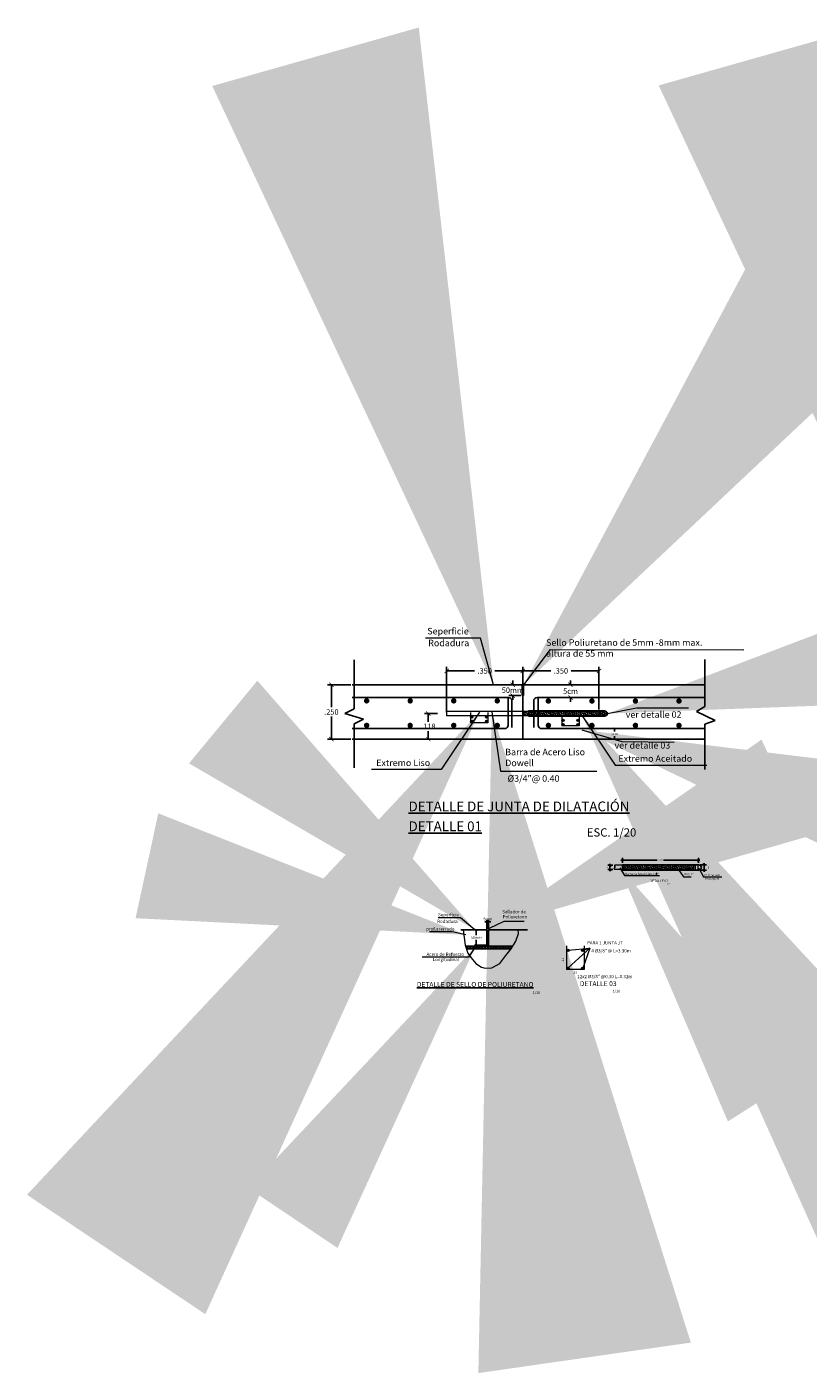
# Model space of a CAD drawing. Units: metres. Extents: x 287083 to 288338, y 8146140 to 8146795.
# Drawn here: x 287862 to 287866, y 8146397 to 8146404 of the extents above; entities that cross this region are included whole.
import ezdxf
from ezdxf.enums import TextEntityAlignment as Align

# ---------------------------------------------------------------- set-up
doc = ezdxf.new("R2010")
doc.units = ezdxf.units.M
doc.header["$LTSCALE"] = 15
doc.linetypes.add('AI122-E(4.8X2)$0$HIDDEN', pattern=[0.375, 0.25, -0.125])
for name, color, linetype in [('03', 3, 'Continuous'), ('a_TEXT', 7, 'Continuous'), ('BADEN', 5, 'Continuous'), ('cotas', 252, 'Continuous'), ('T-CS', 7, 'Continuous'), ('texto', 7, 'Continuous'), ('TEXTOS', 4, 'Continuous'), ('TEXTURA', 8, 'Continuous')]:
    doc.layers.add(name, color=color, linetype=linetype)
for name, color, linetype, lineweight in [('Aceros', 150, 'Continuous', 25), ('ACOTADO', 1, 'Continuous', 13), ('AI122-E(4.8X2)$0$Ocultas', 6, 'AI122-E(4.8X2)$0$HIDDEN', 9), ('ESTRUCTURA S', 4, 'Continuous', 15), ('Linea Mayor', 7, 'Continuous', 13)]:
    doc.layers.add(name, color=color, linetype=linetype, lineweight=lineweight)
doc.styles.add('CC-10', font='romans.shx', dxfattribs={"height": 0.025})
doc.styles.add('CC5', font='romans.shx', dxfattribs={"height": 0.012})
doc.styles.add('COTA', font='romand.shx', dxfattribs={"width": 0.9})
doc.styles.add('LEROY120', font='ROMANS.shx', dxfattribs={"height": 0.2})
doc.styles.add('LEROY80', font='ROMANS.shx', dxfattribs={"height": 0.1})
doc.styles.add('ROMANS', font='romans.shx')
doc.dimstyles.new('25', dxfattribs={"dimscale": 25, "dimtxt": 0.002, "dimasz": 0.002, "dimexe": 0.001, "dimexo": 0.001, "dimgap": 0.0012, "dimtad": 1, "dimzin": 4, "dimtxsty": 'ROMANS', "dimcen": 0.001, "dimclrd": 8, "dimclre": 8, "dimclrt": 7, "dimaunit": 1, "dimadec": 4, "dimazin": 1, "dimtfac": 1, "dimtmove": 0, "dimatfit": 3, "dimfxl": 1, "dimlwd": 9, "dimlwe": 9, "dimarcsym": 0})
doc.dimstyles.new('CC-10', dxfattribs={"dimscale": 0.1, "dimtxt": 0.2, "dimasz": 0.2, "dimexe": 0.18, "dimexo": 0.0625, "dimgap": 0.09, "dimtad": 0, "dimtih": 1, "dimtoh": 1, "dimzin": 4, "dimdsep": 46, "dimtxsty": 'CC-10', "dimblk": 'ARCHTICK', "dimcen": 0.09, "dimclrt": 7, "dimadec": 0, "dimazin": 0, "dimtfac": 1, "dimtofl": 0, "dimtmove": 2, "dimatfit": 3, "dimldrblk": 'ARCHTICK', "dimfxl": 1, "dimtolj": 1, "dimtzin": 0, "dimarcsym": 0})
doc.dimstyles.new('CC-5', dxfattribs={"dimscale": 0.05, "dimtxt": 0.2, "dimasz": 0.2, "dimexe": 0.18, "dimexo": 0.0625, "dimgap": 0.09, "dimtad": 0, "dimtih": 1, "dimtoh": 1, "dimzin": 4, "dimdsep": 46, "dimtxsty": 'CC5', "dimblk": 'ARCHTICK', "dimcen": 0.09, "dimclrt": 7, "dimadec": 0, "dimazin": 0, "dimtfac": 1, "dimtofl": 0, "dimtmove": 2, "dimatfit": 3, "dimfxl": 1, "dimtolj": 1, "dimtzin": 0, "dimarcsym": 0})
doc.dimstyles.new('ESC50', dxfattribs={"dimtxt": 0.2, "dimasz": 0.1, "dimexe": 0.1, "dimexo": 0.1, "dimgap": 0.01, "dimtad": 0, "dimtih": 1, "dimtoh": 1, "dimzin": 0, "dimdsep": 46, "dimtxsty": 'COTA', "dimblk": 'OBLIQUE', "dimcen": 0.09, "dimdle": 0.1, "dimclrd": 1, "dimclre": 1, "dimclrt": 7, "dimadec": 0, "dimazin": 0, "dimtfac": 1, "dimtofl": 0, "dimtmove": 2, "dimatfit": 3, "dimfxl": 1, "dimtolj": 1, "dimtzin": 0, "dimarcsym": 0})
pattern_1 = [(45, (287865.0933863, 8146399.813369), (0.0025257, 0.00926089), [0.01190625, -0.00238125, 0, -0.00238125])]
pattern_2 = [(45, (287864.6611475, 8146400.5206267), (0.0025257, 0.00926089), [0.01190625, -0.00238125, 0, -0.00238125])]
pattern_3 = [(0, (629917.65183186, 16625225.9112505), (0.000375, 0.00021650635), [0.00025, -0.0005]), (120, (629917.65183186, 16625225.9112505), (-0.000374999999180645, 0.0002165063514191646), [0.00025, -0.0005]), (60, (629917.65183186, 16625225.9112505), (8.19355e-13, 0.0004330127014191645), [-0.0005, 0.00025])]

# ---------------------------------------------------------------- blocks, each defined once
blk = doc.blocks.new('_ArchTick')
at = {"color": 0, "linetype": 'ByBlock', "const_width": 0.15}
blk.add_lwpolyline([(-0.5, -0.5), (0.5, 0.5)], dxfattribs=at)
blk = doc.blocks.new('*D3361')
at = {"layer": 'ACOTADO', "color": 0, "linetype": 'Continuous', "lineweight": -2, "transparency": 16777216}
for p, q in [((287864.4928, 8146399.5365), (287864.4385, 8146399.5365)), ((287864.4475, 8146399.5365), (287864.4475, 8146399.512)), ((287864.4928, 8146399.4665), (287864.4385, 8146399.4665)), ((287864.4475, 8146399.4665), (287864.4475, 8146399.491))]:
    blk.add_line(p, q, dxfattribs=at)
at = {"layer": 'Defpoints', "color": 0, "linetype": 'Continuous', "transparency": 16777216}
for p in [(287864.4959, 8146399.5365), (287864.4475, 8146399.4665), (287864.4959, 8146399.4665)]:
    blk.add_point(p, dxfattribs=at)
at = {"layer": 'ACOTADO', "color": 0, "linetype": 'Continuous', "lineweight": -2, "transparency": 16777216, "xscale": 0.01, "yscale": 0.01, "zscale": 0.01}
for p, rotation in [((287864.4475, 8146399.5365), 90), ((287864.4475, 8146399.4665), 270)]:
    blk.add_blockref('_ArchTick', p, dxfattribs=dict(at, rotation=rotation))
at = {"layer": 'ACOTADO', "color": 7, "linetype": 'Continuous', "transparency": 16777216, "insert": (287864.4475, 8146399.5015), "char_height": 0.012, "attachment_point": 5, "style": 'CC5'}
blk.add_mtext('\\A1;50mm', dxfattribs=at)
blk = doc.blocks.new('*D3362')
at = {"layer": 'ACOTADO', "color": 0, "linetype": 'Continuous', "lineweight": -2, "transparency": 16777216}
for p, q in [((287864.496, 8146399.5736), (287864.486, 8146399.5736)), ((287864.496, 8146399.5396), (287864.496, 8146399.5826)), ((287864.504, 8146399.5396), (287864.504, 8146399.5826)), ((287864.504, 8146399.5736), (287864.514, 8146399.5736))]:
    blk.add_line(p, q, dxfattribs=at)
at = {"layer": 'Defpoints', "color": 0, "linetype": 'Continuous', "transparency": 16777216}
for p in [(287864.504, 8146399.5736), (287864.496, 8146399.5365), (287864.504, 8146399.5365)]:
    blk.add_point(p, dxfattribs=at)
at = {"layer": 'ACOTADO', "color": 0, "linetype": 'Continuous', "lineweight": -2, "transparency": 16777216, "xscale": 0.01, "yscale": 0.01, "zscale": 0.01}
blk.add_blockref('_ArchTick', (287864.496, 8146399.5736), dxfattribs=at)
at = {"layer": 'ACOTADO', "color": 0, "linetype": 'Continuous', "lineweight": -2, "transparency": 16777216, "xscale": 0.01, "yscale": 0.01, "zscale": 0.01, "rotation": 180}
blk.add_blockref('_ArchTick', (287864.504, 8146399.5736), dxfattribs=at)
at = {"layer": 'ACOTADO', "color": 7, "linetype": 'Continuous', "transparency": 16777216, "insert": (287864.5, 8146399.5867), "char_height": 0.012, "attachment_point": 5, "style": 'CC5'}
blk.add_mtext('\\A1;5mm', dxfattribs=at)
blk = doc.blocks.new('_Oblique')
at = {"color": 0, "linetype": 'ByBlock', "lineweight": -2}
blk.add_line((-0.5, -0.5), (0.5, 0.5), dxfattribs=at)
blk = doc.blocks.new('*D3363')
at = {"layer": 'a_TEXT', "color": 1, "lineweight": -2, "transparency": 16777216}
for p, q in [((287865.4767, 8146399.8361), (287865.5044, 8146399.8361)), ((287865.4944, 8146399.8431), (287865.4944, 8146399.8037)), ((287865.4761, 8146399.8107), (287865.5044, 8146399.8107))]:
    blk.add_line(p, q, dxfattribs=at)
at = {"layer": 'Defpoints', "color": 0, "transparency": 16777216}
for p in [(287865.4677, 8146399.8361), (287865.4671, 8146399.8107), (287865.4944, 8146399.8107)]:
    blk.add_point(p, dxfattribs=at)
at = {"layer": 'a_TEXT', "color": 1, "lineweight": -2, "transparency": 16777216, "xscale": 0.01, "yscale": 0.01, "zscale": 0.01}
for p, rotation in [((287865.4944, 8146399.8361), 90), ((287865.4944, 8146399.8107), 270)]:
    blk.add_blockref('_Oblique', p, dxfattribs=dict(at, rotation=rotation))
at = {"layer": 'a_TEXT', "color": 7, "transparency": 16777216, "insert": (287865.5097, 8146399.8234), "char_height": 0.005, "attachment_point": 5, "rotation": 90, "style": 'COTA'}
blk.add_mtext('\\A1;d+ 1/16"', dxfattribs=at)
blk = doc.blocks.new('*D3364')
at = {"layer": 'a_TEXT', "color": 1, "lineweight": -2, "transparency": 16777216}
for p, q in [((287865.1119, 8146399.8571), (287865.2786, 8146399.8571)), ((287865.1189, 8146399.8451), (287865.1189, 8146399.8671)), ((287865.4747, 8146399.8571), (287865.3081, 8146399.8571)), ((287865.4677, 8146399.8451), (287865.4677, 8146399.8671))]:
    blk.add_line(p, q, dxfattribs=at)
at = {"layer": 'Defpoints', "color": 0, "transparency": 16777216}
for p in [(287865.1189, 8146399.8361), (287865.4677, 8146399.8571), (287865.4677, 8146399.8361)]:
    blk.add_point(p, dxfattribs=at)
at = {"layer": 'a_TEXT', "color": 1, "lineweight": -2, "transparency": 16777216, "xscale": 0.01, "yscale": 0.01, "zscale": 0.01, "rotation": 180}
blk.add_blockref('_Oblique', (287865.1189, 8146399.8571), dxfattribs=at)
at = {"layer": 'a_TEXT', "color": 1, "lineweight": -2, "transparency": 16777216, "xscale": 0.01, "yscale": 0.01, "zscale": 0.01}
blk.add_blockref('_Oblique', (287865.4677, 8146399.8571), dxfattribs=at)
at = {"layer": 'a_TEXT', "color": 7, "transparency": 16777216, "insert": (287865.2933, 8146399.8571), "char_height": 0.007, "attachment_point": 5, "style": 'COTA'}
blk.add_mtext('\\A1;0.35', dxfattribs=at)
blk = doc.blocks.new('*D3365')
at = {"layer": 'a_TEXT', "color": 1, "lineweight": -2, "transparency": 16777216}
for p, q in [((287865.0744, 8146399.8334), (287865.0515, 8146399.8334)), ((287865.0744, 8146399.8134), (287865.0515, 8146399.8134)), ((287865.0615, 8146399.8404), (287865.0615, 8146399.8064))]:
    blk.add_line(p, q, dxfattribs=at)
at = {"layer": 'Defpoints', "color": 0, "transparency": 16777216}
for p in [(287865.0615, 8146399.8134), (287865.0834, 8146399.8334), (287865.0834, 8146399.8134)]:
    blk.add_point(p, dxfattribs=at)
at = {"layer": 'a_TEXT', "color": 1, "lineweight": -2, "transparency": 16777216, "xscale": 0.01, "yscale": 0.01, "zscale": 0.01}
for p, rotation in [((287865.0615, 8146399.8334), 90), ((287865.0615, 8146399.8134), 270)]:
    blk.add_blockref('_Oblique', p, dxfattribs=dict(at, rotation=rotation))
at = {"layer": 'a_TEXT', "color": 7, "transparency": 16777216, "insert": (287865.0488, 8146399.8227), "char_height": 0.005, "attachment_point": 5, "style": 'COTA'}
blk.add_mtext('\\A1;d', dxfattribs=at)
blk = doc.blocks.new('fier')
at = {"layer": 'ACOTADO', "color": 7, "const_width": 0.0125}
blk.add_lwpolyline([(-0.0062, 0, 1), (0.0062, 0, 1)], format="xyb", close=True, dxfattribs=at)
blk = doc.blocks.new('*D3366')
at = {"color": 1, "lineweight": -2, "ltscale": 5, "transparency": 16777216}
for p, q in [((287864.3111, 8146400.5369), (287864.3111, 8146400.7447)), ((287864.6611, 8146400.5373), (287864.6611, 8146400.7447)), ((287864.3111, 8146400.7267), (287864.4396, 8146400.7267)), ((287864.6611, 8146400.7267), (287864.5326, 8146400.7267))]:
    blk.add_line(p, q, dxfattribs=at)
at = {"layer": 'Defpoints', "color": 0, "ltscale": 5, "transparency": 16777216}
for p in [(287864.3111, 8146400.7267), (287864.3111, 8146400.5306), (287864.6611, 8146400.531)]:
    blk.add_point(p, dxfattribs=at)
at = {"color": 1, "lineweight": -2, "ltscale": 5, "transparency": 16777216, "xscale": 0.02, "yscale": 0.02, "zscale": 0.02, "rotation": 180}
blk.add_blockref('_ArchTick', (287864.3111, 8146400.7267), dxfattribs=at)
at = {"color": 1, "lineweight": -2, "ltscale": 5, "transparency": 16777216, "xscale": 0.02, "yscale": 0.02, "zscale": 0.02}
blk.add_blockref('_ArchTick', (287864.6611, 8146400.7267), dxfattribs=at)
at = {"color": 7, "ltscale": 5, "transparency": 16777216, "insert": (287864.4861, 8146400.7267), "char_height": 0.025, "attachment_point": 5, "style": 'CC-10'}
blk.add_mtext('\\A1;.350', dxfattribs=at)
blk = doc.blocks.new('*D3367')
at = {"color": 1, "lineweight": -2, "ltscale": 5, "transparency": 16777216}
for p, q in [((287864.6611, 8146400.5369), (287864.6611, 8146400.7447)), ((287865.0111, 8146400.5496), (287865.0111, 8146400.7447)), ((287864.6611, 8146400.7267), (287864.7896, 8146400.7267)), ((287865.0111, 8146400.7267), (287864.8826, 8146400.7267))]:
    blk.add_line(p, q, dxfattribs=at)
at = {"layer": 'Defpoints', "color": 0, "ltscale": 5, "transparency": 16777216}
for p in [(287864.6611, 8146400.7267), (287864.6611, 8146400.5306), (287865.0111, 8146400.5433)]:
    blk.add_point(p, dxfattribs=at)
at = {"color": 1, "lineweight": -2, "ltscale": 5, "transparency": 16777216, "xscale": 0.02, "yscale": 0.02, "zscale": 0.02, "rotation": 180}
blk.add_blockref('_ArchTick', (287864.6611, 8146400.7267), dxfattribs=at)
at = {"color": 1, "lineweight": -2, "ltscale": 5, "transparency": 16777216, "xscale": 0.02, "yscale": 0.02, "zscale": 0.02}
blk.add_blockref('_ArchTick', (287865.0111, 8146400.7267), dxfattribs=at)
at = {"color": 7, "ltscale": 5, "transparency": 16777216, "insert": (287864.8361, 8146400.7267), "char_height": 0.025, "attachment_point": 5, "style": 'CC-10'}
blk.add_mtext('\\A1;.350', dxfattribs=at)
blk = doc.blocks.new('*D3368')
at = {"color": 1, "lineweight": -2, "ltscale": 5, "transparency": 16777216}
for p, q in [((287864.6148, 8146400.6631), (287864.6148, 8146400.6831)), ((287864.6524, 8146400.6631), (287864.5968, 8146400.6631)), ((287864.6524, 8146400.6131), (287864.5968, 8146400.6131)), ((287864.6148, 8146400.6131), (287864.6148, 8146400.5931))]:
    blk.add_line(p, q, dxfattribs=at)
at = {"layer": 'Defpoints', "color": 0, "ltscale": 5, "transparency": 16777216}
for p in [(287864.6586, 8146400.6631), (287864.6148, 8146400.6131), (287864.6586, 8146400.6131)]:
    blk.add_point(p, dxfattribs=at)
at = {"color": 1, "lineweight": -2, "ltscale": 5, "transparency": 16777216, "xscale": 0.02, "yscale": 0.02, "zscale": 0.02}
for p, rotation in [((287864.6148, 8146400.6631), 270), ((287864.6148, 8146400.6131), 90)]:
    blk.add_blockref('_ArchTick', p, dxfattribs=dict(at, rotation=rotation))
at = {"color": 7, "ltscale": 5, "transparency": 16777216, "insert": (287864.6148, 8146400.6381), "char_height": 0.025, "attachment_point": 5, "style": 'CC-10'}
blk.add_mtext('\\A1;50mm', dxfattribs=at)
blk = doc.blocks.new('*D3369')
at = {"color": 1, "lineweight": -2, "ltscale": 5, "transparency": 16777216}
for p, q in [((287863.8709, 8146400.6631), (287863.7634, 8146400.6631)), ((287863.7814, 8146400.6631), (287863.7814, 8146400.5596)), ((287863.7814, 8146400.4131), (287863.7814, 8146400.5166)), ((287863.8709, 8146400.4131), (287863.7634, 8146400.4131))]:
    blk.add_line(p, q, dxfattribs=at)
at = {"layer": 'Defpoints', "color": 0, "ltscale": 5, "transparency": 16777216}
for p in [(287863.8772, 8146400.6631), (287863.7814, 8146400.4131), (287863.8772, 8146400.4131)]:
    blk.add_point(p, dxfattribs=at)
at = {"color": 1, "lineweight": -2, "ltscale": 5, "transparency": 16777216, "xscale": 0.02, "yscale": 0.02, "zscale": 0.02}
for p, rotation in [((287863.7814, 8146400.6631), 90), ((287863.7814, 8146400.4131), 270)]:
    blk.add_blockref('_ArchTick', p, dxfattribs=dict(at, rotation=rotation))
at = {"color": 7, "ltscale": 5, "transparency": 16777216, "insert": (287863.7814, 8146400.5381), "char_height": 0.025, "attachment_point": 5, "style": 'CC-10'}
blk.add_mtext('\\A1;.250', dxfattribs=at)
blk = doc.blocks.new('*D3370')
at = {"color": 1, "lineweight": -2, "ltscale": 5, "transparency": 16777216}
for p, q in [((287864.2698, 8146400.5306), (287864.209, 8146400.5306)), ((287864.227, 8146400.5306), (287864.227, 8146400.4934)), ((287864.227, 8146400.4131), (287864.227, 8146400.4504)), ((287864.2649, 8146400.4131), (287864.209, 8146400.4131))]:
    blk.add_line(p, q, dxfattribs=at)
at = {"layer": 'Defpoints', "color": 0, "ltscale": 5, "transparency": 16777216}
for p in [(287864.276, 8146400.5306), (287864.227, 8146400.4131), (287864.2712, 8146400.4131)]:
    blk.add_point(p, dxfattribs=at)
at = {"color": 1, "lineweight": -2, "ltscale": 5, "transparency": 16777216, "xscale": 0.02, "yscale": 0.02, "zscale": 0.02}
for p, rotation in [((287864.227, 8146400.5306), 90), ((287864.227, 8146400.4131), 270)]:
    blk.add_blockref('_ArchTick', p, dxfattribs=dict(at, rotation=rotation))
at = {"color": 7, "ltscale": 5, "transparency": 16777216, "insert": (287864.227, 8146400.4719), "char_height": 0.025, "attachment_point": 5, "style": 'CC-10'}
blk.add_mtext('\\A1;.118', dxfattribs=at)
blk = doc.blocks.new('*D3371')
at = {"color": 1, "lineweight": -2, "ltscale": 5, "transparency": 16777216}
for p, q in [((287864.8804, 8146400.6631), (287864.8804, 8146400.6831)), ((287864.918, 8146400.6631), (287864.8624, 8146400.6631)), ((287864.918, 8146400.604), (287864.8624, 8146400.604)), ((287864.8804, 8146400.604), (287864.8804, 8146400.584))]:
    blk.add_line(p, q, dxfattribs=at)
at = {"layer": 'Defpoints', "color": 0, "ltscale": 5, "transparency": 16777216}
for p in [(287864.9243, 8146400.6631), (287864.8804, 8146400.604), (287864.9243, 8146400.604)]:
    blk.add_point(p, dxfattribs=at)
at = {"color": 1, "lineweight": -2, "ltscale": 5, "transparency": 16777216, "xscale": 0.02, "yscale": 0.02, "zscale": 0.02}
for p, rotation in [((287864.8804, 8146400.6631), 270), ((287864.8804, 8146400.604), 90)]:
    blk.add_blockref('_ArchTick', p, dxfattribs=dict(at, rotation=rotation))
at = {"color": 7, "ltscale": 5, "transparency": 16777216, "insert": (287864.8804, 8146400.6335), "char_height": 0.025, "attachment_point": 5, "style": 'CC-10'}
blk.add_mtext('\\A1;5cm', dxfattribs=at)
blk = doc.blocks.new('*D3372')
at = {"layer": 'ACOTADO', "color": 0, "linetype": 'Continuous', "lineweight": -2, "transparency": 16777216}
for p, q in [((287865.1188, 8146400.4617), (287865.0729, 8146400.4617)), ((287865.0819, 8146400.4617), (287865.0819, 8146400.4479)), ((287865.1188, 8146400.4131), (287865.0729, 8146400.4131)), ((287865.0819, 8146400.4131), (287865.0819, 8146400.4269))]:
    blk.add_line(p, q, dxfattribs=at)
at = {"layer": 'Defpoints', "color": 0, "linetype": 'Continuous', "transparency": 16777216}
for p in [(287865.1219, 8146400.4617), (287865.0819, 8146400.4131), (287865.1219, 8146400.4131)]:
    blk.add_point(p, dxfattribs=at)
at = {"layer": 'ACOTADO', "color": 0, "linetype": 'Continuous', "lineweight": -2, "transparency": 16777216, "xscale": 0.01, "yscale": 0.01, "zscale": 0.01}
for p, rotation in [((287865.0819, 8146400.4617), 90.0101317525383), ((287865.0819, 8146400.4131), 270.0101317525383)]:
    blk.add_blockref('_ArchTick', p, dxfattribs=dict(at, rotation=rotation))
at = {"layer": 'ACOTADO', "color": 7, "linetype": 'Continuous', "transparency": 16777216, "insert": (287865.0819, 8146400.4374), "char_height": 0.012, "attachment_point": 5, "style": 'CC5'}
blk.add_mtext('\\A1;5cm', dxfattribs=at)

msp = doc.modelspace()

# ---------------------------------------------------------------- hatches: boundary and pattern name
h = msp.add_hatch()
h.set_pattern_fill('ANSI36', color=256, scale=0.0015, style=0)
h.set_pattern_definition(pattern_1)
h.paths.add_polyline_path([(287865.14339, 8146399.83337), (287865.11879, 8146399.83337), (287865.11879, 8146399.81337), (287865.14339, 8146399.81337)])
h = msp.add_hatch()
h.set_pattern_fill('ANSI36', color=256, scale=0.0015, style=0)
h.set_pattern_definition(pattern_1)
h.paths.add_polyline_path([(287865.16409, 8146399.83337), (287865.14339, 8146399.83337), (287865.14339, 8146399.81337), (287865.16409, 8146399.81337)])
h = msp.add_hatch()
h.set_pattern_fill('ANSI36', color=256, scale=0.0015, style=0)
h.set_pattern_definition(pattern_1)
h.paths.add_polyline_path([(287865.44339, 8146399.83337), (287865.16409, 8146399.83337), (287865.16409, 8146399.81337), (287865.44339, 8146399.81337)])
msp.add_hatch(color=251).paths.add_polyline_path([(287864.50403, 8146399.5365), (287864.4959, 8146399.5365), (287864.4959, 8146399.4665), (287864.50403, 8146399.4665)])
h = msp.add_hatch()
h.set_pattern_fill('ANSI32', color=9, scale=0.001, angle=0.058044, style=0)
h.set_pattern_definition([(45.058, (287864.398157, 8146399.448802), (-0.006742, 0.00672837), []), (45.058, (287864.402647, 8146399.448806), (-0.006742, 0.00672837), [])])
h.paths.add_polyline_path([(287864.39816, 8146399.4615), (287864.40215, 8146399.4488), (287864.60696, 8146399.4488), (287864.61469, 8146399.4615)])
at = {"layer": 'AI122-E(4.8X2)$0$Ocultas', "linetype": 'Continuous'}
h = msp.add_hatch(color=256, dxfattribs=at)
edge = h.paths.add_edge_path()
edge.add_arc((287864.42629, 8146400.5144), 0.00554, 0, 360)
h = msp.add_hatch(color=256, dxfattribs=at)
edge = h.paths.add_edge_path()
edge.add_arc((287864.42629, 8146400.49515), 0.00554, 0, 360)
h = msp.add_hatch(color=256, dxfattribs=at)
edge = h.paths.add_edge_path()
edge.add_arc((287864.49451, 8146400.5144), 0.00554, 0, 360)
h = msp.add_hatch(color=256, dxfattribs=at)
edge = h.paths.add_edge_path()
edge.add_arc((287864.49451, 8146400.49515), 0.00554, 0, 360)
h = msp.add_hatch(color=256, dxfattribs=at)
edge = h.paths.add_edge_path()
edge.add_arc((287864.8463, 8146400.49933), 0.00554, 0, 360)
h = msp.add_hatch(color=256, dxfattribs=at)
edge = h.paths.add_edge_path()
edge.add_arc((287864.91451, 8146400.49933), 0.00554, 0, 360)
h = msp.add_hatch(color=256, dxfattribs=at)
edge = h.paths.add_edge_path()
edge.add_arc((287864.8463, 8146400.48007), 0.00554, 0, 360)
h = msp.add_hatch(color=256, dxfattribs=at)
edge = h.paths.add_edge_path()
edge.add_arc((287864.91451, 8146400.48007), 0.00554, 0, 360)
h = msp.add_hatch(color=256, dxfattribs=at)
edge = h.paths.add_edge_path()
edge.add_arc((287864.86839, 8146399.44192), 0.00554, 0, 360)
h = msp.add_hatch(color=256, dxfattribs=at)
edge = h.paths.add_edge_path()
edge.add_arc((287864.93661, 8146399.44192), 0.00554, 0, 360)
h = msp.add_hatch(color=256, dxfattribs=at)
edge = h.paths.add_edge_path()
edge.add_arc((287864.86839, 8146399.36017), 0.00554, 0, 360)
h = msp.add_hatch(color=256, dxfattribs=at)
edge = h.paths.add_edge_path()
edge.add_arc((287864.93661, 8146399.36017), 0.00554, 0, 360)
at = {"layer": 'T-CS', "ltscale": 0.5}
msp.add_hatch(color=256, dxfattribs=at).paths.add_polyline_path([(287864.66365, 8146400.66313), (287864.65865, 8146400.66313), (287864.65865, 8146400.61313), (287864.66365, 8146400.61313)])
at = {"layer": 'TEXTURA'}
h = msp.add_hatch(dxfattribs=at)
h.set_pattern_fill('ANSI36', color=256, scale=0.0015, style=0)
h.set_pattern_definition(pattern_2)
h.paths.add_polyline_path([(287864.68655, 8146400.54063), (287864.66115, 8146400.54063), (287864.66115, 8146400.52063), (287864.68655, 8146400.52063)])
h = msp.add_hatch(dxfattribs=at)
h.set_pattern_fill('HONEY', color=256, scale=0.002, style=0)
h.set_pattern_definition(pattern_3)
h.paths.add_polyline_path([(287864.71115, 8146400.54333), (287864.68655, 8146400.54333), (287864.68655, 8146400.54063), (287864.71115, 8146400.54063)])
h = msp.add_hatch(dxfattribs=at)
h.set_pattern_fill('ANSI36', color=256, scale=0.0015, style=0)
h.set_pattern_definition(pattern_2)
h.paths.add_polyline_path([(287864.71115, 8146400.54063), (287864.68655, 8146400.54063), (287864.68655, 8146400.52063), (287864.71115, 8146400.52063)])
h = msp.add_hatch(dxfattribs=at)
h.set_pattern_fill('HONEY', color=256, scale=0.002, style=0)
h.set_pattern_definition(pattern_3)
h.paths.add_polyline_path([(287864.71115, 8146400.52063), (287864.68655, 8146400.52063), (287864.68655, 8146400.51793), (287864.71115, 8146400.51793)])
h = msp.add_hatch(dxfattribs=at)
h.set_pattern_fill('HONEY', color=256, scale=0.002, style=0)
h.set_pattern_definition(pattern_3)
h.paths.add_polyline_path([(287864.73185, 8146400.54333), (287864.71115, 8146400.54333), (287864.71115, 8146400.54063), (287864.73185, 8146400.54063)])
h = msp.add_hatch(dxfattribs=at)
h.set_pattern_fill('ANSI36', color=256, scale=0.0015, style=0)
h.set_pattern_definition(pattern_2)
h.paths.add_polyline_path([(287864.73185, 8146400.54063), (287864.71115, 8146400.54063), (287864.71115, 8146400.52063), (287864.73185, 8146400.52063)])
h = msp.add_hatch(dxfattribs=at)
h.set_pattern_fill('HONEY', color=256, scale=0.002, style=0)
h.set_pattern_definition(pattern_3)
h.paths.add_polyline_path([(287864.73185, 8146400.52063), (287864.71115, 8146400.52063), (287864.71115, 8146400.51793), (287864.73185, 8146400.51793)])
h = msp.add_hatch(dxfattribs=at)
h.set_pattern_fill('HONEY', color=256, scale=0.002, style=0)
h.set_pattern_definition([(0, (287865.029446, 8146400.524062), (0.009525, 0.00549926), [0.00635, -0.0127]), (120, (287865.029446, 8146400.524062), (-0.009525, 0.00549926), [0.00635, -0.0127]), (60, (287865.029446, 8146400.524062), (1e-09, 0.01099852), [-0.0127, 0.00635])])
h.paths.add_polyline_path([(287865.05, 8146400.53049, 0.289303), (287865.03655, 8146400.54333), (287864.73185, 8146400.54333), (287864.73185, 8146400.54063), (287865.01115, 8146400.54063), (287865.01115, 8146400.52063), (287864.92033, 8146400.52063), (287864.92033, 8146400.51793), (287865.03674, 8146400.51793, 0.2906632)])
h = msp.add_hatch(dxfattribs=at)
h.set_pattern_fill('ANSI36', color=256, scale=0.0015, style=0)
h.set_pattern_definition(pattern_2)
h.paths.add_polyline_path([(287865.01115, 8146400.54063), (287864.73185, 8146400.54063), (287864.73185, 8146400.52063), (287865.01115, 8146400.52063)])
h = msp.add_hatch(dxfattribs=at)
h.set_pattern_fill('HONEY', color=256, scale=0.002, style=0)
h.set_pattern_definition(pattern_3)
h.paths.add_polyline_path([(287864.84033, 8146400.52063), (287864.73185, 8146400.52063), (287864.73185, 8146400.51793), (287864.84033, 8146400.51793)])
h = msp.add_hatch(dxfattribs=at)
h.set_pattern_fill('HONEY', color=256, scale=0.002, style=0)
h.set_pattern_definition(pattern_3)
h.paths.add_polyline_path([(287864.92033, 8146400.52063), (287864.84033, 8146400.52063), (287864.84033, 8146400.51793), (287864.92033, 8146400.51793)], flags=17)

# ---------------------------------------------------------------- linework, layer by layer
for p, q in [((287864.68655, 8146400.54333), (287865.03655, 8146400.54333)), ((287864.68655, 8146400.54333), (287864.68655, 8146400.51793)), ((287864.68655, 8146400.51793), (287865.03674, 8146400.51793)), ((287865.11879, 8146399.83607), (287865.46879, 8146399.83607)), ((287865.11879, 8146399.83607), (287865.11879, 8146399.81067)), ((287865.11879, 8146399.81067), (287865.46898, 8146399.81067)), ((287864.4959, 8146399.5355), (287864.4959, 8146399.4665)), ((287864.50403, 8146399.4665), (287864.50403, 8146399.5365)), ((287864.50403, 8146399.5355), (287864.50403, 8146399.4665)), ((287864.39816, 8146399.4615), (287864.61469, 8146399.4615)), ((287864.40215, 8146399.4488), (287864.60696, 8146399.4488)), ((287864.4959, 8146399.4665), (287864.50403, 8146399.4665))]:
    msp.add_line(p, q)
for centre, start, end in [((287864.4949, 8146399.5355), 0, 89.999999), ((287864.50503, 8146399.5355), 90.000001, 180)]:
    msp.add_arc(centre, 0.001, start, end)
at = {"layer": '03', "color": 9, "linetype": 'Continuous'}
for p, q in [((287864.37575, 8146399.5365), (287864.4949, 8146399.5365)), ((287864.50503, 8146399.5365), (287864.68283, 8146399.5365))]:
    msp.add_line(p, q, dxfattribs=at)
at = {"layer": 'a_TEXT'}
for centre, radius, start, end in [((287865.03311, 8146400.52626), 0.01741, 14.060878, 78.602129), ((287865.03347, 8146400.53465), 0.01704, 281.041436, 345.870246), ((287865.46535, 8146399.819), 0.01741, 14.060878, 78.602129), ((287865.46571, 8146399.82739), 0.01704, 281.041436, 345.870246)]:
    msp.add_arc(centre, radius, start, end, dxfattribs=at)
msp.add_spline([(287865.45617, 8146399.83105), (287865.45369, 8146399.83435), (287865.4515, 8146399.83168), (287865.45242, 8146399.8265), (287865.4534, 8146399.82349), (287865.45291, 8146399.81974), (287865.4527, 8146399.81539), (287865.45453, 8146399.81213), (287865.45757, 8146399.81557)], degree=3, dxfattribs=at)
at = {"layer": 'Aceros'}
for p, q in [((287864.59352, 8146400.47641), (287864.59352, 8146400.5992)), ((287864.73185, 8146400.47647), (287864.73185, 8146400.59926)), ((287863.87718, 8146400.46141), (287864.57882, 8146400.46141)), ((287865.4973, 8146400.46147), (287864.74655, 8146400.46147))]:
    msp.add_line(p, q, dxfattribs=at)
for points in [[(287864.61115, 8146400.46677), (287864.61115, 8146400.58897, 0.4200828), (287864.59585, 8146400.60396), (287863.87718, 8146400.60396)], [(287865.4973, 8146400.60396), (287864.72645, 8146400.60396, 0.4200828), (287864.71115, 8146400.58897), (287864.71115, 8146400.46677)]]:
    msp.add_lwpolyline(points, format="xyb", dxfattribs=at)
for centre, start, end in [((287864.57852, 8146400.47641), 271.145763, 0), ((287864.74685, 8146400.47647), 180, 268.854706)]:
    msp.add_arc(centre, 0.015, start, end, dxfattribs=at)
at = {"layer": 'ACOTADO', "linetype": 'Continuous'}
for p, q in [((287864.96923, 8146399.4519), (287864.86816, 8146399.36023)), ((287864.86916, 8146399.44253), (287864.96923, 8146399.4519)), ((287864.96923, 8146399.4519), (287864.93664, 8146399.44203)), ((287864.96923, 8146399.4519), (287864.93714, 8146399.36023))]:
    msp.add_line(p, q, dxfattribs=at)
at = {"layer": 'AI122-E(4.8X2)$0$Ocultas', "linetype": 'Continuous'}
for p, q in [((287864.42033, 8146400.53626), (287864.42033, 8146400.48876)), ((287864.50033, 8146400.53626), (287864.50033, 8146400.48876)), ((287864.84033, 8146400.52118), (287864.84033, 8146400.47368)), ((287864.92033, 8146400.52118), (287864.92033, 8146400.47368)), ((287864.50033, 8146400.48876), (287864.42033, 8146400.48876)), ((287864.92033, 8146400.47368), (287864.84033, 8146400.47368)), ((287864.86243, 8146399.46377), (287864.86243, 8146399.35377)), ((287864.94243, 8146399.46377), (287864.94243, 8146399.35377)), ((287864.94243, 8146399.35377), (287864.86243, 8146399.35377))]:
    msp.add_line(p, q, dxfattribs=at)
for centre in [(287864.42629, 8146400.5144), (287864.42629, 8146400.49515), (287864.49451, 8146400.5144), (287864.49451, 8146400.49515), (287864.8463, 8146400.49933), (287864.91451, 8146400.49933), (287864.8463, 8146400.48007), (287864.91451, 8146400.48007), (287864.86839, 8146399.44192), (287864.93661, 8146399.44192), (287864.86839, 8146399.36017), (287864.93661, 8146399.36017)]:
    msp.add_circle(centre, 0.00554, dxfattribs=at)
at = {"layer": 'BADEN', "color": 107, "ltscale": 0.5}
for p, q in [((287863.87718, 8146400.66308), (287864.66512, 8146400.66313)), ((287865.4973, 8146400.66307), (287864.66517, 8146400.66313)), ((287863.87718, 8146400.41308), (287864.66515, 8146400.41313)), ((287865.4973, 8146400.41307), (287864.66515, 8146400.41313))]:
    msp.add_line(p, q, dxfattribs=at)
at = {"layer": 'ESTRUCTURA S', "linetype": 'Continuous'}
msp.add_lwpolyline([(287864.38702, 8146399.5365), (287864.39692, 8146399.46545), (287864.40801, 8146399.43012), (287864.42322, 8146399.40835), (287864.44546, 8146399.38156), (287864.47198, 8146399.36528), (287864.48817, 8146399.36069), (287864.51812, 8146399.36257), (287864.55526, 8146399.38165), (287864.58271, 8146399.41821), (287864.60696, 8146399.4488), (287864.62833, 8146399.48394), (287864.64091, 8146399.52024), (287864.6391, 8146399.5365)], dxfattribs=at)
at = {"layer": 'Linea Mayor', "color": 4}
for p, q in [((287865.01115, 8146400.54063), (287864.31115, 8146400.54063)), ((287864.31115, 8146400.54063), (287864.31115, 8146400.52063)), ((287865.01115, 8146400.52063), (287864.31115, 8146400.52063)), ((287865.01115, 8146400.54063), (287865.01115, 8146400.52063)), ((287865.44339, 8146399.83337), (287865.08337, 8146399.83337)), ((287865.44339, 8146399.81337), (287865.08337, 8146399.81337)), ((287865.44339, 8146399.83337), (287865.44339, 8146399.81337)), ((287865.46546, 8146399.83356), (287865.46546, 8146399.81356))]:
    msp.add_line(p, q, dxfattribs=at)
msp.add_spline([(287865.08337, 8146399.81337), (287865.08099, 8146399.8192), (287865.08611, 8146399.82536), (287865.08337, 8146399.83337), (287865.0829, 8146399.82207)], degree=3, dxfattribs=at)
at = {"layer": 'T-CS', "ltscale": 0.5}
for p, q in [((287863.88587, 8146400.77692), (287863.88587, 8146400.55306)), ((287865.4973, 8146400.77862), (287865.4973, 8146400.56236)), ((287864.65865, 8146400.66313), (287864.65865, 8146400.61313)), ((287864.66365, 8146400.66313), (287864.66365, 8146400.61313)), ((287864.65865, 8146400.61313), (287864.66365, 8146400.61313)), ((287865.4973, 8146400.56236), (287865.45913, 8146400.54029)), ((287863.88587, 8146400.55306), (287863.84391, 8146400.53168)), ((287863.84391, 8146400.53168), (287863.92886, 8146400.50545)), ((287863.92886, 8146400.50545), (287863.88587, 8146400.48286)), ((287865.45913, 8146400.54029), (287865.54491, 8146400.49871)), ((287865.54491, 8146400.49871), (287865.4973, 8146400.48228)), ((287863.88587, 8146400.48286), (287863.88587, 8146400.28131)), ((287865.4973, 8146400.48228), (287865.4973, 8146400.27288))]:
    msp.add_line(p, q, dxfattribs=at)
at = {"layer": 'TEXTURA', "ltscale": 0.5}
msp.add_line((287864.66115, 8146400.41305), (287864.66115, 8146400.61313), dxfattribs=at)

# ---------------------------------------------------------------- block references
at = {"layer": 'ACOTADO', "color": 1, "xscale": -1, "rotation": 270, "row_count": 4, "column_count": 1, "row_spacing": 0.2, "column_spacing": 0}
for p in [(287863.94366, 8146400.58916), (287863.94366, 8146400.47608)]:
    msp.add_blockref('fier', p, dxfattribs=at)
at = {"layer": 'ACOTADO', "color": 1, "rotation": 90, "row_count": 4, "column_count": 1, "row_spacing": 0.2, "column_spacing": 0}
for p in [(287865.37863, 8146400.58832), (287865.37863, 8146400.47608)]:
    msp.add_blockref('fier', p, dxfattribs=at)

# ---------------------------------------------------------------- texts
at = {"layer": 'ACOTADO', "color": 7, "linetype": 'Continuous', "style": 'ROMANS'}
msp.add_text('.12', height=0.009645, rotation=90, dxfattribs=at).set_placement((287864.85001, 8146399.38923))
at = {"layer": 'AI122-E(4.8X2)$0$Ocultas', "color": 7, "linetype": 'Continuous', "style": 'ROMANS'}
msp.add_text('.10', height=0.009645, dxfattribs=at).set_placement((287864.8914, 8146399.33658))
at = {"layer": 'texto', "linetype": 'Continuous', "style": 'LEROY80'}
msp.add_text('ESC. 1/20', height=0.038, dxfattribs=at).set_placement((287864.95531, 8146399.96539, -0.84846))
at = {"layer": 'texto', "color": 7, "char_height": 0.01, "attachment_point": 1, "rotation": 360, "style": 'ROMANS'}
for s, insert in [('\\A1;Barra de Acero Liso d={\\H0.7x;\\S3/4;}" ', (287865.13193, 8146399.80206)), ('\\A1;PVC {\\H1x;1}" ', (287865.40357, 8146399.79638)), ('\\A1;relleno con\\P tecnoport ', (287865.49584, 8146399.79359))]:
    msp.add_mtext(s, dxfattribs=dict(at, insert=insert))
at = {"layer": 'TEXTOS', "color": 7, "linetype": 'Continuous', "style": 'ROMANS'}
for s, height, p in [('Seperficie', 0.03, (287864.22231, 8146400.89436)), ('Rodadura', 0.03, (287864.22663, 8146400.84002)), ('Sellador de', 0.015, (287864.56675, 8146399.61244)), ('Rodadura', 0.015, (287864.2674, 8146399.56823)), ('Seperficie', 0.015, (287864.27199, 8146399.59884)), ('Poliuretano', 0.015, (287864.56856, 8146399.5895)), ('prof.aserrado', 0.015, (287864.21678, 8146399.53339)), ('PARA 1 JUNTA JT', 0.015, (287864.95644, 8146399.46946)), ('4 %%c3/8" @ L=3.30m', 0.015, (287864.97615, 8146399.43287)), ('12x2 %%c3/8" @0.30 L=0.32m', 0.015, (287864.91115, 8146399.31447))]:
    msp.add_text(s, height=height, dxfattribs=at).set_placement(p)
at = {"layer": 'TEXTOS', "linetype": 'Continuous', "style": 'ROMANS'}
for s, height, p in [('1/5', 0.006, (287865.33091, 8146399.74369)), ('1/10', 0.012, (287864.72325, 8146399.24147)), ('1/10', 0.012, (287865.09104, 8146399.24905))]:
    msp.add_text(s, height=height, dxfattribs=at).set_placement(p, align=Align.CENTER)
at = {"layer": 'TEXTOS', "color": 7, "linetype": 'Continuous', "style": 'ROMANS'}
for s, p in [('Acero de Refuerzo', (287864.30517, 8146399.4225)), ('Longitudinal', (287864.30754, 8146399.39831))]:
    msp.add_text(s, height=0.015, dxfattribs=at).set_placement(p, align=Align.MIDDLE)
at = {"layer": 'TEXTOS', "color": 7, "linetype": 'Continuous', "char_height": 0.03, "style": 'ROMANS'}
for s, insert, attachment_point in [('Sello Poliuretano de 5mm -8mm max. \\Paltura de 55 mm ', (287864.76795, 8146400.87212), 1), ('\\A1;ver detalle 02', (287865.13406, 8146400.52619), 4), ('\\A1;Barra de Acero Liso\\PDowell', (287864.58012, 8146400.32889), 4), ('\\A1;ver detalle 03', (287865.08254, 8146400.38457), 4), ('Extremo Liso', (287863.98749, 8146400.30046), 4), ('Extremo Aceitado', (287865.10053, 8146400.32011), 4), ('\\PØ3/4"@ 0.40', (287864.59098, 8146400.25343), 4)]:
    msp.add_mtext(s, dxfattribs=dict(at, insert=insert, attachment_point=attachment_point))
at = {"layer": 'TEXTURA', "color": 5, "ltscale": 0.5, "attachment_point": 1, "style": 'LEROY120'}
for s, insert, char_height, width in [('{\\fVerdana|b0|i0|c0|p34;\\LDETALLE DE JUNTA DE DILATACIÓN}', (287864.13622, 8146400.12647), 0.045, 1.3797464), ('{\\fVerdana|b0|i0|c0|p34;\\LDETALLE 01}', (287864.13622, 8146400.03505), 0.045, 1.3797464), ('DETALLE 02', (287865.24481, 8146399.76711), 0.01125, 0.3449366), ('{\\fVerdana|b0|i0|c0|p34;\\LDETALLE DE SELLO DE POLIURETANO}', (287864.17422, 8146399.29689), 0.0225, 0.6898732), ('DETALLE 03', (287864.9233, 8146399.30055), 0.0225, 0.6898732)]:
    msp.add_mtext(s, dxfattribs=dict(at, insert=insert, char_height=char_height, width=width))

# ---------------------------------------------------------------- dimensions: what is measured, and where the dimension line sits
at = {"ltscale": 5}
for base, p1, p2, picture, middle in [((287864.31115, 8146400.7267), (287864.66114, 8146400.53102), (287864.31115, 8146400.5306), '*D3366', (287864.48614, 8146400.7267)), ((287864.66115, 8146400.7267), (287865.01114, 8146400.54333), (287864.66115, 8146400.5306), '*D3367', (287864.83614, 8146400.7267))]:
    dim = msp.add_linear_dim(base=base, p1=p1, p2=p2, dimstyle='CC-10', override={"dimdec": 3, "dimclrd": 1, "dimclre": 1}, dxfattribs=at)
    dim.commit()
    dim.dimension.update_dxf_attribs({"geometry": picture, "text_midpoint": middle})
for p1, p2, text, override, picture, middle in [((287864.65865, 8146400.66313), (287864.65865, 8146400.61313), '50mm', {"dimdec": 3, "dimclrd": 1, "dimclre": 1}, '*D3368', (287864.61484, 8146400.63813)), ((287864.92425, 8146400.66311), (287864.92425, 8146400.60396), '5cm', {"dimtxt": 0.3, "dimdec": 3, "dimclrd": 1, "dimclre": 1}, '*D3371', (287864.88045, 8146400.63354))]:
    dim = msp.add_aligned_dim(p1=p1, p2=p2, distance=-0.04381, text=text, dimstyle='CC-10', override=override, dxfattribs=at)
    dim.commit()
    dim.dimension.update_dxf_attribs({"geometry": picture, "text_midpoint": middle})
for base, p1, p2, picture, middle in [((287863.78141, 8146400.41308), (287863.87717, 8146400.66308), (287863.87718, 8146400.41308), '*D3369', (287863.78141, 8146400.53808)), ((287864.2270435, 8146400.4131018), (287864.2760254, 8146400.5306021), (287864.271162, 8146400.4131018), '*D3370', (287864.2270435, 8146400.4718519))]:
    dim = msp.add_linear_dim(base=base, p1=p1, p2=p2, angle=90, dimstyle='CC-10', override={"dimdec": 3, "dimclrd": 1, "dimclre": 1}, dxfattribs=at)
    dim.commit()
    dim.dimension.update_dxf_attribs({"geometry": picture, "text_midpoint": middle})
at = {"layer": 'a_TEXT'}
dim = msp.add_linear_dim(base=(287865.06149, 8146399.81337), p1=(287865.08337, 8146399.83337), p2=(287865.08337, 8146399.81337), angle=90, text='d', dimstyle='ESC50', override={"dimtxt": 0.005, "dimasz": 0.01, "dimexe": 0.01, "dimexo": 0.009, "dimgap": 0.002, "dimdle": 0.007}, dxfattribs=at)
dim.commit()
dim.dimension.update_dxf_attribs({"geometry": '*D3365', "text_midpoint": (287865.04885, 8146399.82268), "dimtype": 160})
dim = msp.add_linear_dim(base=(287865.46768, 8146399.85708), p1=(287865.11893, 8146399.83607), p2=(287865.46768, 8146399.83607), dimstyle='ESC50', override={"dimtxt": 0.007, "dimasz": 0.01, "dimexe": 0.01, "dimexo": 0.009, "dimgap": 0.005, "dimdle": 0.007}, dxfattribs=at)
dim.commit()
dim.dimension.update_dxf_attribs({"geometry": '*D3364', "text_midpoint": (287865.29331, 8146399.85708), "dimtype": 160})
dim = msp.add_linear_dim(base=(287865.49439, 8146399.81067), p1=(287865.46768, 8146399.83607), p2=(287865.46715, 8146399.81067), angle=90, text='d+ 1/16"', dimstyle='ESC50', override={"dimtxt": 0.005, "dimasz": 0.01, "dimexe": 0.01, "dimexo": 0.009, "dimgap": 0.002, "dimdle": 0.007}, dxfattribs=at)
dim.commit()
dim.dimension.update_dxf_attribs({"geometry": '*D3363', "text_midpoint": (287865.50967, 8146399.82337), "dimtype": 160, "text_rotation": 90})
at = {"layer": 'ACOTADO', "linetype": 'Continuous'}
dim = msp.add_aligned_dim(p1=(287865.12193, 8146400.46167), p2=(287865.12194, 8146400.4131), distance=-0.03999, text='5cm', dimstyle='CC-5', override={"dimtxt": 0.3}, dxfattribs=at)
dim.commit()
dim.dimension.update_dxf_attribs({"geometry": '*D3372', "text_midpoint": (287865.08194, 8146400.43738)})
dim = msp.add_linear_dim(base=(287864.50403, 8146399.57361), p1=(287864.49603, 8146399.5365), p2=(287864.50403, 8146399.5365), angle=0, text='5mm', dimstyle='CC-5', dxfattribs=at)
dim.commit()
dim.dimension.update_dxf_attribs({"geometry": '*D3362', "text_midpoint": (287864.50003, 8146399.58674), "dimtype": 161})
dim = msp.add_aligned_dim(p1=(287864.4959, 8146399.5365), p2=(287864.4959, 8146399.4665), distance=-0.04836, text='50mm', dimstyle='CC-5', dxfattribs=at)
dim.commit()
dim.dimension.update_dxf_attribs({"geometry": '*D3361', "text_midpoint": (287864.44754, 8146399.5015)})

# ---------------------------------------------------------------- leaders
for points, override in [([(287864.44096, 8146399.5365), (287864.37472, 8146399.59121), (287864.27208, 8146399.59142)], {"dimasz": 0.06, "dimgap": 0.001, "dimtad": 0}), ([(287864.50852, 8146399.54454), (287864.57542, 8146399.57631), (287864.66777, 8146399.57581)], {"dimasz": 0.06, "dimgap": 0.001, "dimtad": 0}), ([(287864.40002, 8146399.51371), (287864.33714, 8146399.52732), (287864.23289, 8146399.52732)], {"dimasz": 0.06, "dimgap": 0.001, "dimtad": 0}), ([(287865.10618, 8146399.82103), (287865.12817, 8146399.78645), (287865.28968, 8146399.78645)], {"dimasz": 0.05, "dimgap": 0.001, "dimtad": 0, "dimclrd": 1}), ([(287865.47009, 8146399.81948), (287865.49207, 8146399.78015), (287865.57586, 8146399.78015)], {"dimasz": 0.05, "dimgap": 0.001, "dimtad": 0, "dimclrd": 1}), ([(287865.37781, 8146399.81077), (287865.3998, 8146399.78077), (287865.43502, 8146399.78077)], {"dimasz": 0.05, "dimgap": 0.001, "dimtad": 0, "dimclrd": 1}), ([(287864.44197, 8146399.45684), (287864.41095, 8146399.41071), (287864.19848, 8146399.41071)], {"dimasz": 0.06, "dimgap": 0.001, "dimtad": 0})]:
    msp.add_leader(points, dimstyle='25', override=override)
at = {"layer": 'cotas'}
for points, override in [([(287864.52678, 8146400.66312), (287864.46626, 8146400.87665), (287864.21418, 8146400.87665)], {"dimasz": 0.12, "dimgap": 0.001, "dimtad": 0}), ([(287866.578, 8146400.66577), (287866.51748, 8146400.8793), (287866.2654, 8146400.8793)], {"dimasz": 0.12, "dimgap": 0.001, "dimtad": 0}), ([(287864.66517, 8146400.66313), (287864.78876, 8146400.82484), (287865.67648, 8146400.82433)], {"dimasz": 0.12, "dimgap": 0.001, "dimtad": 0}), ([(287865.05, 8146400.53049), (287865.18318, 8146400.55754), (287865.423, 8146400.55754)], {"dimasz": 0.12, "dimgap": 0.001, "dimtad": 0}), ([(287864.46184, 8146400.53715), (287864.28533, 8146400.27359), (287863.9657, 8146400.27359)], {"dimasz": 0.12, "dimgap": 0.001, "dimtad": 0, "dimclrd": 256}), ([(287864.51885, 8146400.53904), (287864.55815, 8146400.2652), (287865.00142, 8146400.2652)], {"dimasz": 0.12, "dimgap": 0.001, "dimtad": 0}), ([(287864.9343, 8146400.52063), (287865.08496, 8146400.29324), (287865.50641, 8146400.29324)], {"dimasz": 0.12, "dimgap": 0.001, "dimtad": 0}), ([(287864.93228, 8146400.45595), (287865.11608, 8146400.40221), (287865.35591, 8146400.39982)], {"dimasz": 0.12, "dimgap": 0.001, "dimtad": 0})]:
    msp.add_leader(points, dimstyle='25', override=override, dxfattribs=at)

doc.saveas('drawing.dxf')
